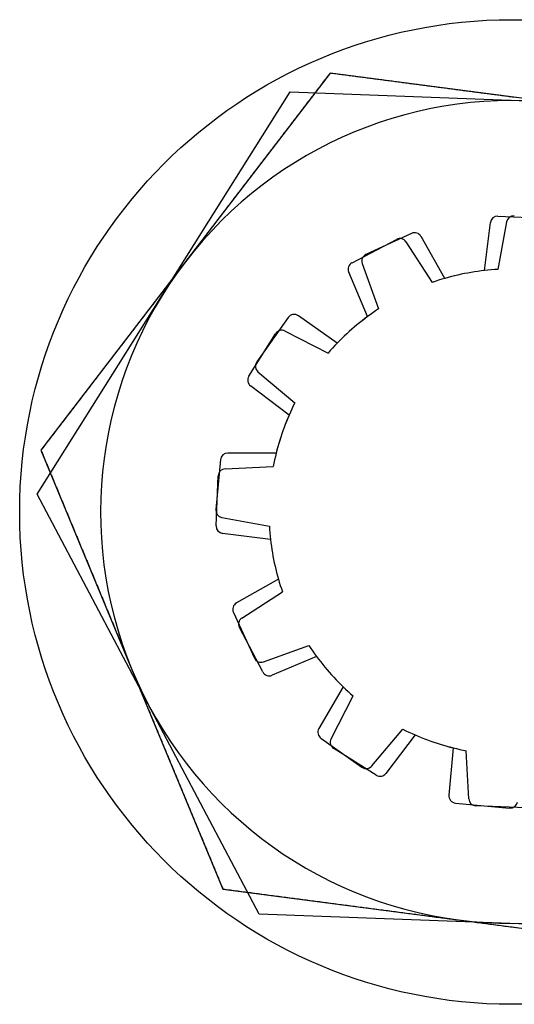
# Model space of a CAD drawing. Extents: x 6 to 82, y 2 to 132.
# Drawn here: x 7 to 7, y 4 to 5 of the extents above; entities that cross this region are included whole.
import ezdxf

# ---------------------------------------------------------------- set-up
doc = ezdxf.new("R2010")
doc.units = 0
doc.layers.add('TRIMETRIC', color=7, linetype='CONTINUOUS')

msp = doc.modelspace()

# ---------------------------------------------------------------- linework, layer by layer
at = {"layer": 'TRIMETRIC', "color": 7, "linetype": 'CONTINUOUS'}
for p, q in [((7.01021, 4.75672), (6.81279, 4.49922)), ((7.33192, 4.7145), (7.01021, 4.75672)), ((6.81026, 4.46923), (6.98297, 4.74392)), ((6.98297, 4.74392), (7.30721, 4.73169)), ((7.1157, 4.62193), (7.11981, 4.65463)), ((7.13072, 4.65514), (7.12482, 4.62272)), ((7.12496, 4.659), (7.15923, 4.65771)), ((7.06594, 4.64725), (7.03478, 4.63293)), ((7.02524, 4.62717), (7.05556, 4.64319)), ((7.0621, 4.64148), (7.07997, 4.61379)), ((7.08869, 4.61655), (7.07237, 4.64518)), ((7.03575, 4.59044), (7.02296, 4.62081)), ((7.03216, 4.6267), (7.04326, 4.59567)), ((6.98165, 4.58981), (6.96017, 4.5595)), ((7.01505, 4.57227), (6.98862, 4.591)), ((6.97956, 4.58056), (7.00888, 4.56552)), ((6.95479, 4.54974), (6.97304, 4.57877)), ((6.96102, 4.55279), (6.98614, 4.53147)), ((6.98227, 4.52319), (6.956, 4.54309)), ((6.81279, 4.49922), (6.93708, 4.1995)), ((6.93546, 4.49275), (6.93228, 4.4586)), ((6.97342, 4.4971), (6.94046, 4.49728)), ((6.93854, 4.48653), (6.97145, 4.48817)), ((6.9325, 4.44746), (6.93379, 4.48173)), ((6.96179, 4.18231), (6.81026, 4.46923)), ((6.93636, 4.45322), (6.96878, 4.44732)), ((6.96957, 4.4382), (6.93687, 4.44231)), ((6.97495, 4.41119), (6.94632, 4.39487)), ((6.95003, 4.3846), (6.97771, 4.40247)), ((6.94425, 4.38844), (6.95857, 4.35728)), ((6.96433, 4.34774), (6.94832, 4.37806)), ((6.9648, 4.35466), (6.99583, 4.36576)), ((7.00106, 4.35825), (6.97069, 4.34546)), ((7.01923, 4.33755), (7.00259, 4.3091)), ((7.01094, 4.30206), (7.02598, 4.33138)), ((7.03871, 4.28352), (7.06003, 4.30864)), ((7.06831, 4.30477), (7.04841, 4.2785)), ((7.00402, 4.3025), (7.032, 4.28267)), ((7.04176, 4.27729), (7.01273, 4.29554)), ((7.0944, 4.29592), (7.0914, 4.26366)), ((7.10497, 4.26104), (7.10333, 4.29395)), ((7.09591, 4.25822), (7.1329, 4.25478)), ((7.14404, 4.255), (7.10977, 4.25629)), ((6.93708, 4.1995), (7.25879, 4.15728)), ((7.28603, 4.17009), (6.96179, 4.18231))]:
    msp.add_line(p, q, dxfattribs=at)
at = {"layer": 'TRIMETRIC', "color": 7}
for points in [[(7.01021, 4.75672, 0), (7.00959, 4.75591, 0), (7.00897, 4.7551, 0), (7.00835, 4.75429, 0), (7.00773, 4.75348, 0), (7.00711, 4.75267, 0), (7.00649, 4.75186, 0), (7.00587, 4.75105, 0), (7.00525, 4.75024, 0), (7.00462, 4.74944, 0), (7.004, 4.74863, 0), (7.00338, 4.74782, 0), (7.00276, 4.74701, 0), (7.00214, 4.7462, 0), (7.00152, 4.74539, 0), (7.0009, 4.74458, 0), (7.00028, 4.74377, 0), (6.99966, 4.74296, 0), (6.99904, 4.74215, 0), (6.99842, 4.74134, 0), (6.9978, 4.74053, 0), (6.99717, 4.73972, 0), (6.99655, 4.73891, 0), (6.99593, 4.7381, 0), (6.99531, 4.73729, 0), (6.99469, 4.73648, 0), (6.99407, 4.73567, 0), (6.99345, 4.73486, 0), (6.99283, 4.73405, 0), (6.99221, 4.73324, 0), (6.99159, 4.73243, 0), (6.99097, 4.73162, 0), (6.99035, 4.73081, 0), (6.98972, 4.73, 0), (6.9891, 4.72919, 0), (6.98848, 4.72838, 0), (6.98786, 4.72757, 0), (6.98724, 4.72676, 0), (6.98662, 4.72595, 0), (6.986, 4.72514, 0), (6.98538, 4.72433, 0), (6.98476, 4.72352, 0), (6.98414, 4.72271, 0), (6.98352, 4.7219, 0), (6.9829, 4.72109, 0), (6.98227, 4.72028, 0), (6.98165, 4.71947, 0), (6.98103, 4.71866, 0), (6.98041, 4.71786, 0), (6.97979, 4.71705, 0), (6.97917, 4.71624, 0), (6.97855, 4.71543, 0), (6.97793, 4.71462, 0), (6.97731, 4.71381, 0), (6.97669, 4.713, 0), (6.97607, 4.71219, 0), (6.97545, 4.71138, 0), (6.97482, 4.71057, 0), (6.9742, 4.70976, 0), (6.97358, 4.70895, 0), (6.97296, 4.70814, 0), (6.97234, 4.70733, 0), (6.97172, 4.70652, 0), (6.9711, 4.70571, 0), (6.97048, 4.7049, 0), (6.96986, 4.70409, 0), (6.96924, 4.70328, 0), (6.96862, 4.70247, 0), (6.968, 4.70166, 0), (6.96737, 4.70085, 0), (6.96675, 4.70004, 0), (6.96613, 4.69923, 0), (6.96551, 4.69842, 0), (6.96489, 4.69761, 0), (6.96427, 4.6968, 0), (6.96365, 4.69599, 0), (6.96303, 4.69518, 0), (6.96241, 4.69437, 0), (6.96179, 4.69356, 0), (6.96117, 4.69275, 0), (6.96055, 4.69194, 0), (6.95992, 4.69113, 0), (6.9593, 4.69032, 0), (6.95868, 4.68951, 0), (6.95806, 4.6887, 0), (6.95744, 4.68789, 0), (6.95682, 4.68708, 0), (6.9562, 4.68628, 0), (6.95558, 4.68547, 0), (6.95496, 4.68466, 0), (6.95434, 4.68385, 0), (6.95372, 4.68304, 0), (6.9531, 4.68223, 0), (6.95248, 4.68142, 0), (6.95185, 4.68061, 0), (6.95123, 4.6798, 0), (6.95061, 4.67899, 0), (6.94999, 4.67818, 0), (6.94937, 4.67737, 0), (6.94875, 4.67656, 0), (6.94813, 4.67575, 0), (6.94751, 4.67494, 0), (6.94689, 4.67413, 0), (6.94627, 4.67332, 0), (6.94565, 4.67251, 0), (6.94502, 4.6717, 0), (6.9444, 4.67089, 0), (6.94378, 4.67008, 0), (6.94316, 4.66927, 0), (6.94254, 4.66846, 0), (6.94192, 4.66765, 0), (6.9413, 4.66684, 0), (6.94068, 4.66603, 0), (6.94006, 4.66522, 0), (6.93944, 4.66441, 0), (6.93882, 4.6636, 0), (6.9382, 4.66279, 0), (6.93757, 4.66198, 0), (6.93695, 4.66117, 0), (6.93633, 4.66036, 0), (6.93571, 4.65955, 0), (6.93509, 4.65874, 0), (6.93447, 4.65793, 0), (6.93385, 4.65712, 0), (6.93323, 4.65631, 0), (6.93261, 4.65551, 0), (6.93199, 4.6547, 0), (6.93137, 4.65389, 0), (6.93075, 4.65308, 0), (6.93012, 4.65227, 0), (6.9295, 4.65146, 0), (6.92888, 4.65065, 0), (6.92826, 4.64984, 0), (6.92764, 4.64903, 0), (6.92702, 4.64822, 0), (6.9264, 4.64741, 0), (6.92578, 4.6466, 0), (6.92516, 4.64579, 0), (6.92454, 4.64498, 0), (6.92392, 4.64417, 0), (6.9233, 4.64336, 0), (6.92267, 4.64255, 0), (6.92205, 4.64174, 0), (6.92143, 4.64093, 0), (6.92081, 4.64012, 0), (6.92019, 4.63931, 0), (6.91957, 4.6385, 0), (6.91895, 4.63769, 0), (6.91833, 4.63688, 0), (6.91771, 4.63607, 0), (6.91709, 4.63526, 0), (6.91647, 4.63445, 0), (6.91585, 4.63364, 0), (6.91522, 4.63283, 0), (6.9146, 4.63202, 0), (6.91398, 4.63121, 0), (6.91336, 4.6304, 0), (6.91274, 4.62959, 0), (6.91212, 4.62878, 0), (6.9115, 4.62797, 0)], [(7.13667, 4.74013, 0), (7.13566, 4.74026, 0), (7.13465, 4.74039, 0), (7.13364, 4.74052, 0), (7.13262, 4.74066, 0), (7.13161, 4.74079, 0), (7.1306, 4.74092, 0), (7.12959, 4.74105, 0), (7.12858, 4.74119, 0), (7.12757, 4.74132, 0), (7.12655, 4.74145, 0), (7.12554, 4.74159, 0), (7.12453, 4.74172, 0), (7.12352, 4.74185, 0), (7.12251, 4.74198, 0), (7.1215, 4.74212, 0), (7.12048, 4.74225, 0), (7.11947, 4.74238, 0), (7.11846, 4.74252, 0), (7.11745, 4.74265, 0), (7.11644, 4.74278, 0), (7.11543, 4.74291, 0), (7.11441, 4.74305, 0), (7.1134, 4.74318, 0), (7.11239, 4.74331, 0), (7.11138, 4.74344, 0), (7.11037, 4.74358, 0), (7.10936, 4.74371, 0), (7.10834, 4.74384, 0), (7.10733, 4.74398, 0), (7.10632, 4.74411, 0), (7.10531, 4.74424, 0), (7.1043, 4.74437, 0), (7.10329, 4.74451, 0), (7.10227, 4.74464, 0), (7.10126, 4.74477, 0), (7.10025, 4.74491, 0), (7.09924, 4.74504, 0), (7.09823, 4.74517, 0), (7.09722, 4.7453, 0), (7.0962, 4.74544, 0), (7.09519, 4.74557, 0), (7.09418, 4.7457, 0), (7.09317, 4.74583, 0), (7.09216, 4.74597, 0), (7.09115, 4.7461, 0), (7.09013, 4.74623, 0), (7.08912, 4.74637, 0), (7.08811, 4.7465, 0), (7.0871, 4.74663, 0), (7.08609, 4.74676, 0), (7.08508, 4.7469, 0), (7.08406, 4.74703, 0), (7.08305, 4.74716, 0), (7.08204, 4.7473, 0), (7.08103, 4.74743, 0), (7.08002, 4.74756, 0), (7.07901, 4.74769, 0), (7.07799, 4.74783, 0), (7.07698, 4.74796, 0), (7.07597, 4.74809, 0), (7.07496, 4.74822, 0), (7.07395, 4.74836, 0), (7.07294, 4.74849, 0), (7.07192, 4.74862, 0), (7.07091, 4.74876, 0), (7.0699, 4.74889, 0), (7.06889, 4.74902, 0), (7.06788, 4.74915, 0), (7.06687, 4.74929, 0), (7.06585, 4.74942, 0), (7.06484, 4.74955, 0), (7.06383, 4.74969, 0), (7.06282, 4.74982, 0), (7.06181, 4.74995, 0), (7.0608, 4.75008, 0), (7.05978, 4.75022, 0), (7.05877, 4.75035, 0), (7.05776, 4.75048, 0), (7.05675, 4.75062, 0), (7.05574, 4.75075, 0), (7.05473, 4.75088, 0), (7.05371, 4.75101, 0), (7.0527, 4.75115, 0), (7.05169, 4.75128, 0), (7.05068, 4.75141, 0), (7.04967, 4.75154, 0), (7.04866, 4.75168, 0), (7.04764, 4.75181, 0), (7.04663, 4.75194, 0), (7.04562, 4.75208, 0), (7.04461, 4.75221, 0), (7.0436, 4.75234, 0), (7.04259, 4.75247, 0), (7.04157, 4.75261, 0), (7.04056, 4.75274, 0), (7.03955, 4.75287, 0), (7.03854, 4.75301, 0), (7.03753, 4.75314, 0), (7.03652, 4.75327, 0), (7.0355, 4.7534, 0), (7.03449, 4.75354, 0), (7.03348, 4.75367, 0), (7.03247, 4.7538, 0), (7.03146, 4.75393, 0), (7.03045, 4.75407, 0), (7.02943, 4.7542, 0), (7.02842, 4.75433, 0), (7.02741, 4.75447, 0), (7.0264, 4.7546, 0), (7.02539, 4.75473, 0), (7.02438, 4.75486, 0), (7.02336, 4.755, 0), (7.02235, 4.75513, 0), (7.02134, 4.75526, 0), (7.02033, 4.7554, 0), (7.01932, 4.75553, 0), (7.01831, 4.75566, 0), (7.01729, 4.75579, 0), (7.01628, 4.75593, 0), (7.01527, 4.75606, 0), (7.01426, 4.75619, 0), (7.01325, 4.75632, 0), (7.01224, 4.75646, 0), (7.01122, 4.75659, 0), (7.01021, 4.75672, 0)], [(6.9115, 4.62797, 0), (6.91088, 4.62716, 0), (6.91026, 4.62635, 0), (6.90964, 4.62554, 0), (6.90902, 4.62473, 0), (6.9084, 4.62393, 0), (6.90778, 4.62312, 0), (6.90715, 4.62231, 0), (6.90653, 4.6215, 0), (6.90591, 4.62069, 0), (6.90529, 4.61988, 0), (6.90467, 4.61907, 0), (6.90405, 4.61826, 0), (6.90343, 4.61745, 0), (6.90281, 4.61664, 0), (6.90219, 4.61583, 0), (6.90157, 4.61502, 0), (6.90095, 4.61421, 0), (6.90033, 4.6134, 0), (6.8997, 4.61259, 0), (6.89908, 4.61178, 0), (6.89846, 4.61097, 0), (6.89784, 4.61016, 0), (6.89722, 4.60935, 0), (6.8966, 4.60854, 0), (6.89598, 4.60773, 0), (6.89536, 4.60692, 0), (6.89474, 4.60611, 0), (6.89412, 4.6053, 0), (6.8935, 4.60449, 0), (6.89288, 4.60368, 0), (6.89225, 4.60287, 0), (6.89163, 4.60206, 0), (6.89101, 4.60125, 0), (6.89039, 4.60044, 0), (6.88977, 4.59963, 0), (6.88915, 4.59882, 0), (6.88853, 4.59801, 0), (6.88791, 4.5972, 0), (6.88729, 4.59639, 0), (6.88667, 4.59558, 0), (6.88605, 4.59477, 0), (6.88543, 4.59396, 0), (6.8848, 4.59315, 0), (6.88418, 4.59235, 0), (6.88356, 4.59154, 0), (6.88294, 4.59073, 0), (6.88232, 4.58992, 0), (6.8817, 4.58911, 0), (6.88108, 4.5883, 0), (6.88046, 4.58749, 0), (6.87984, 4.58668, 0), (6.87922, 4.58587, 0), (6.8786, 4.58506, 0), (6.87798, 4.58425, 0), (6.87735, 4.58344, 0), (6.87673, 4.58263, 0), (6.87611, 4.58182, 0), (6.87549, 4.58101, 0), (6.87487, 4.5802, 0), (6.87425, 4.57939, 0), (6.87363, 4.57858, 0), (6.87301, 4.57777, 0), (6.87239, 4.57696, 0), (6.87177, 4.57615, 0), (6.87115, 4.57534, 0), (6.87053, 4.57453, 0), (6.8699, 4.57372, 0), (6.86928, 4.57291, 0), (6.86866, 4.5721, 0), (6.86804, 4.57129, 0), (6.86742, 4.57048, 0), (6.8668, 4.56967, 0), (6.86618, 4.56886, 0), (6.86556, 4.56805, 0), (6.86494, 4.56724, 0), (6.86432, 4.56643, 0), (6.8637, 4.56562, 0), (6.86308, 4.56481, 0), (6.86245, 4.564, 0), (6.86183, 4.56319, 0), (6.86121, 4.56238, 0), (6.86059, 4.56157, 0), (6.85997, 4.56076, 0), (6.85935, 4.55996, 0), (6.85873, 4.55915, 0), (6.85811, 4.55834, 0), (6.85749, 4.55753, 0), (6.85687, 4.55672, 0), (6.85625, 4.55591, 0), (6.85563, 4.5551, 0), (6.855, 4.55429, 0), (6.85438, 4.55348, 0), (6.85376, 4.55267, 0), (6.85314, 4.55186, 0), (6.85252, 4.55105, 0), (6.8519, 4.55024, 0), (6.85128, 4.54943, 0), (6.85066, 4.54862, 0), (6.85004, 4.54781, 0), (6.84942, 4.547, 0), (6.8488, 4.54619, 0), (6.84818, 4.54538, 0), (6.84756, 4.54457, 0), (6.84693, 4.54376, 0), (6.84631, 4.54295, 0), (6.84569, 4.54214, 0), (6.84507, 4.54133, 0), (6.84445, 4.54052, 0), (6.84383, 4.53971, 0), (6.84321, 4.5389, 0), (6.84259, 4.53809, 0), (6.84197, 4.53728, 0), (6.84135, 4.53647, 0), (6.84073, 4.53566, 0), (6.84011, 4.53485, 0), (6.83948, 4.53404, 0), (6.83886, 4.53323, 0), (6.83824, 4.53242, 0), (6.83762, 4.53161, 0), (6.837, 4.5308, 0), (6.83638, 4.52999, 0), (6.83576, 4.52919, 0), (6.83514, 4.52838, 0), (6.83452, 4.52757, 0), (6.8339, 4.52676, 0), (6.83328, 4.52595, 0), (6.83266, 4.52514, 0), (6.83203, 4.52433, 0), (6.83141, 4.52352, 0), (6.83079, 4.52271, 0), (6.83017, 4.5219, 0), (6.82955, 4.52109, 0), (6.82893, 4.52028, 0), (6.82831, 4.51947, 0), (6.82769, 4.51866, 0), (6.82707, 4.51785, 0), (6.82645, 4.51704, 0), (6.82583, 4.51623, 0), (6.82521, 4.51542, 0), (6.82458, 4.51461, 0), (6.82396, 4.5138, 0), (6.82334, 4.51299, 0), (6.82272, 4.51218, 0), (6.8221, 4.51137, 0), (6.82148, 4.51056, 0), (6.82086, 4.50975, 0), (6.82024, 4.50894, 0), (6.81962, 4.50813, 0), (6.819, 4.50732, 0), (6.81838, 4.50651, 0), (6.81776, 4.5057, 0), (6.81713, 4.50489, 0), (6.81651, 4.50408, 0), (6.81589, 4.50327, 0), (6.81527, 4.50246, 0), (6.81465, 4.50165, 0), (6.81403, 4.50084, 0), (6.81341, 4.50003, 0), (6.81279, 4.49922, 0)], [(6.81279, 4.49922, 0), (6.81303, 4.49864, 0), (6.81328, 4.49805, 0), (6.81352, 4.49746, 0), (6.81376, 4.49687, 0), (6.81401, 4.49629, 0), (6.81425, 4.4957, 0), (6.81449, 4.49511, 0), (6.81474, 4.49452, 0), (6.81498, 4.49394, 0), (6.81523, 4.49335, 0), (6.81547, 4.49276, 0), (6.81571, 4.49217, 0), (6.81596, 4.49158, 0), (6.8162, 4.491, 0), (6.81644, 4.49041, 0), (6.81669, 4.48982, 0), (6.81693, 4.48923, 0), (6.81718, 4.48865, 0), (6.81742, 4.48806, 0), (6.81766, 4.48747, 0), (6.81791, 4.48688, 0), (6.81815, 4.4863, 0), (6.81839, 4.48571, 0), (6.81864, 4.48512, 0), (6.81888, 4.48453, 0), (6.81912, 4.48394, 0), (6.81937, 4.48336, 0), (6.81961, 4.48277, 0), (6.81986, 4.48218, 0), (6.8201, 4.48159, 0), (6.82034, 4.48101, 0), (6.82059, 4.48042, 0), (6.82083, 4.47983, 0), (6.82107, 4.47924, 0), (6.82132, 4.47866, 0), (6.82156, 4.47807, 0), (6.82181, 4.47748, 0), (6.82205, 4.47689, 0), (6.82229, 4.4763, 0), (6.82254, 4.47572, 0), (6.82278, 4.47513, 0), (6.82302, 4.47454, 0), (6.82327, 4.47395, 0), (6.82351, 4.47337, 0), (6.82376, 4.47278, 0), (6.824, 4.47219, 0), (6.82424, 4.4716, 0), (6.82449, 4.47102, 0), (6.82473, 4.47043, 0), (6.82497, 4.46984, 0), (6.82522, 4.46925, 0), (6.82546, 4.46866, 0), (6.8257, 4.46808, 0), (6.82595, 4.46749, 0), (6.82619, 4.4669, 0), (6.82644, 4.46631, 0), (6.82668, 4.46573, 0), (6.82692, 4.46514, 0), (6.82717, 4.46455, 0), (6.82741, 4.46396, 0), (6.82765, 4.46338, 0), (6.8279, 4.46279, 0), (6.82814, 4.4622, 0), (6.82839, 4.46161, 0), (6.82863, 4.46102, 0), (6.82887, 4.46044, 0), (6.82912, 4.45985, 0), (6.82936, 4.45926, 0), (6.8296, 4.45867, 0), (6.82985, 4.45809, 0), (6.83009, 4.4575, 0), (6.83033, 4.45691, 0), (6.83058, 4.45632, 0), (6.83082, 4.45574, 0), (6.83107, 4.45515, 0), (6.83131, 4.45456, 0), (6.83155, 4.45397, 0), (6.8318, 4.45338, 0), (6.83204, 4.4528, 0), (6.83228, 4.45221, 0), (6.83253, 4.45162, 0), (6.83277, 4.45103, 0), (6.83302, 4.45045, 0), (6.83326, 4.44986, 0), (6.8335, 4.44927, 0), (6.83375, 4.44868, 0), (6.83399, 4.4481, 0), (6.83423, 4.44751, 0), (6.83448, 4.44692, 0), (6.83472, 4.44633, 0), (6.83497, 4.44574, 0), (6.83521, 4.44516, 0), (6.83545, 4.44457, 0), (6.8357, 4.44398, 0), (6.83594, 4.44339, 0), (6.83618, 4.44281, 0), (6.83643, 4.44222, 0), (6.83667, 4.44163, 0), (6.83692, 4.44104, 0), (6.83716, 4.44046, 0), (6.8374, 4.43987, 0), (6.83765, 4.43928, 0), (6.83789, 4.43869, 0), (6.83813, 4.4381, 0), (6.83838, 4.43752, 0), (6.83862, 4.43693, 0), (6.83886, 4.43634, 0), (6.83911, 4.43575, 0), (6.83935, 4.43517, 0), (6.8396, 4.43458, 0), (6.83984, 4.43399, 0), (6.84008, 4.4334, 0), (6.84033, 4.43282, 0), (6.84057, 4.43223, 0), (6.84081, 4.43164, 0), (6.84106, 4.43105, 0), (6.8413, 4.43046, 0), (6.84155, 4.42988, 0), (6.84179, 4.42929, 0), (6.84203, 4.4287, 0), (6.84228, 4.42811, 0), (6.84252, 4.42753, 0), (6.84276, 4.42694, 0), (6.84301, 4.42635, 0), (6.84325, 4.42576, 0), (6.8435, 4.42518, 0), (6.84374, 4.42459, 0), (6.84398, 4.424, 0), (6.84423, 4.42341, 0), (6.84447, 4.42282, 0), (6.84471, 4.42224, 0), (6.84496, 4.42165, 0), (6.8452, 4.42106, 0), (6.84544, 4.42047, 0), (6.84569, 4.41989, 0), (6.84593, 4.4193, 0), (6.84618, 4.41871, 0), (6.84642, 4.41812, 0), (6.84666, 4.41754, 0), (6.84691, 4.41695, 0), (6.84715, 4.41636, 0), (6.84739, 4.41577, 0), (6.84764, 4.41518, 0), (6.84788, 4.4146, 0), (6.84813, 4.41401, 0), (6.84837, 4.41342, 0), (6.84861, 4.41283, 0), (6.84886, 4.41225, 0), (6.8491, 4.41166, 0), (6.84934, 4.41107, 0), (6.84959, 4.41048, 0), (6.84983, 4.4099, 0), (6.85007, 4.40931, 0), (6.85032, 4.40872, 0), (6.85056, 4.40813, 0), (6.85081, 4.40754, 0), (6.85105, 4.40696, 0), (6.85129, 4.40637, 0), (6.85154, 4.40578, 0), (6.85178, 4.40519, 0), (6.85202, 4.40461, 0), (6.85227, 4.40402, 0), (6.85251, 4.40343, 0), (6.85276, 4.40284, 0), (6.853, 4.40226, 0), (6.85324, 4.40167, 0), (6.85349, 4.40108, 0), (6.85373, 4.40049, 0), (6.85397, 4.3999, 0), (6.85422, 4.39932, 0), (6.85446, 4.39873, 0), (6.85471, 4.39814, 0), (6.85495, 4.39755, 0), (6.85519, 4.39697, 0), (6.85544, 4.39638, 0), (6.85568, 4.39579, 0), (6.85592, 4.3952, 0), (6.85617, 4.39462, 0), (6.85641, 4.39403, 0), (6.85665, 4.39344, 0), (6.8569, 4.39285, 0), (6.85714, 4.39226, 0), (6.85739, 4.39168, 0), (6.85763, 4.39109, 0), (6.85787, 4.3905, 0), (6.85812, 4.38991, 0), (6.85836, 4.38933, 0), (6.8586, 4.38874, 0), (6.85885, 4.38815, 0), (6.85909, 4.38756, 0), (6.85934, 4.38698, 0), (6.85958, 4.38639, 0), (6.85982, 4.3858, 0), (6.86007, 4.38521, 0), (6.86031, 4.38462, 0), (6.86055, 4.38404, 0), (6.8608, 4.38345, 0), (6.86104, 4.38286, 0), (6.86129, 4.38227, 0), (6.86153, 4.38169, 0), (6.86177, 4.3811, 0), (6.86202, 4.38051, 0), (6.86226, 4.37992, 0), (6.8625, 4.37934, 0), (6.86275, 4.37875, 0), (6.86299, 4.37816, 0), (6.86323, 4.37757, 0), (6.86348, 4.37698, 0), (6.86372, 4.3764, 0), (6.86397, 4.37581, 0), (6.86421, 4.37522, 0), (6.86445, 4.37463, 0), (6.8647, 4.37405, 0), (6.86494, 4.37346, 0), (6.86518, 4.37287, 0), (6.86543, 4.37228, 0), (6.86567, 4.3717, 0), (6.86592, 4.37111, 0), (6.86616, 4.37052, 0), (6.8664, 4.36993, 0), (6.86665, 4.36934, 0), (6.86689, 4.36876, 0), (6.86713, 4.36817, 0), (6.86738, 4.36758, 0), (6.86762, 4.36699, 0), (6.86787, 4.36641, 0), (6.86811, 4.36582, 0), (6.86835, 4.36523, 0), (6.8686, 4.36464, 0), (6.86884, 4.36406, 0), (6.86908, 4.36347, 0), (6.86933, 4.36288, 0), (6.86957, 4.36229, 0), (6.86981, 4.3617, 0), (6.87006, 4.36112, 0), (6.8703, 4.36053, 0), (6.87055, 4.35994, 0), (6.87079, 4.35935, 0), (6.87103, 4.35877, 0), (6.87128, 4.35818, 0), (6.87152, 4.35759, 0), (6.87176, 4.357, 0), (6.87201, 4.35642, 0), (6.87225, 4.35583, 0), (6.8725, 4.35524, 0), (6.87274, 4.35465, 0), (6.87298, 4.35406, 0), (6.87323, 4.35348, 0), (6.87347, 4.35289, 0), (6.87371, 4.3523, 0), (6.87396, 4.35171, 0), (6.8742, 4.35113, 0), (6.87445, 4.35054, 0), (6.87469, 4.34995, 0), (6.87493, 4.34936, 0)], [(6.87493, 4.34936, 0), (6.87532, 4.34842, 0), (6.87571, 4.34748, 0), (6.87611, 4.34654, 0), (6.8765, 4.34559, 0), (6.87689, 4.34465, 0), (6.87728, 4.34371, 0), (6.87767, 4.34277, 0), (6.87806, 4.34182, 0), (6.87845, 4.34088, 0), (6.87884, 4.33994, 0), (6.87923, 4.339, 0), (6.87962, 4.33805, 0), (6.88001, 4.33711, 0), (6.8804, 4.33617, 0), (6.8808, 4.33523, 0), (6.88119, 4.33428, 0), (6.88158, 4.33334, 0), (6.88197, 4.3324, 0), (6.88236, 4.33146, 0), (6.88275, 4.33051, 0), (6.88314, 4.32957, 0), (6.88353, 4.32863, 0), (6.88392, 4.32769, 0), (6.88431, 4.32674, 0), (6.8847, 4.3258, 0), (6.88509, 4.32486, 0), (6.88549, 4.32392, 0), (6.88588, 4.32297, 0), (6.88627, 4.32203, 0), (6.88666, 4.32109, 0), (6.88705, 4.32015, 0), (6.88744, 4.3192, 0), (6.88783, 4.31826, 0), (6.88822, 4.31732, 0), (6.88861, 4.31637, 0), (6.889, 4.31543, 0), (6.88939, 4.31449, 0), (6.88978, 4.31355, 0), (6.89018, 4.3126, 0), (6.89057, 4.31166, 0), (6.89096, 4.31072, 0), (6.89135, 4.30978, 0), (6.89174, 4.30883, 0), (6.89213, 4.30789, 0), (6.89252, 4.30695, 0), (6.89291, 4.30601, 0), (6.8933, 4.30506, 0), (6.89369, 4.30412, 0), (6.89408, 4.30318, 0), (6.89447, 4.30224, 0), (6.89487, 4.30129, 0), (6.89526, 4.30035, 0), (6.89565, 4.29941, 0), (6.89604, 4.29847, 0), (6.89643, 4.29752, 0), (6.89682, 4.29658, 0), (6.89721, 4.29564, 0), (6.8976, 4.2947, 0), (6.89799, 4.29375, 0), (6.89838, 4.29281, 0), (6.89877, 4.29187, 0), (6.89917, 4.29093, 0), (6.89956, 4.28998, 0), (6.89995, 4.28904, 0), (6.90034, 4.2881, 0), (6.90073, 4.28716, 0), (6.90112, 4.28621, 0), (6.90151, 4.28527, 0), (6.9019, 4.28433, 0), (6.90229, 4.28339, 0), (6.90268, 4.28244, 0), (6.90307, 4.2815, 0), (6.90346, 4.28056, 0), (6.90386, 4.27962, 0), (6.90425, 4.27867, 0), (6.90464, 4.27773, 0), (6.90503, 4.27679, 0), (6.90542, 4.27585, 0), (6.90581, 4.2749, 0), (6.9062, 4.27396, 0), (6.90659, 4.27302, 0), (6.90698, 4.27208, 0), (6.90737, 4.27113, 0), (6.90776, 4.27019, 0), (6.90815, 4.26925, 0), (6.90855, 4.26831, 0), (6.90894, 4.26736, 0), (6.90933, 4.26642, 0), (6.90972, 4.26548, 0), (6.91011, 4.26454, 0), (6.9105, 4.26359, 0), (6.91089, 4.26265, 0), (6.91128, 4.26171, 0), (6.91167, 4.26077, 0), (6.91206, 4.25982, 0), (6.91245, 4.25888, 0), (6.91284, 4.25794, 0), (6.91324, 4.257, 0), (6.91363, 4.25605, 0), (6.91402, 4.25511, 0), (6.91441, 4.25417, 0), (6.9148, 4.25323, 0), (6.91519, 4.25228, 0), (6.91558, 4.25134, 0), (6.91597, 4.2504, 0), (6.91636, 4.24946, 0), (6.91675, 4.24851, 0), (6.91714, 4.24757, 0), (6.91753, 4.24663, 0), (6.91793, 4.24569, 0), (6.91832, 4.24474, 0), (6.91871, 4.2438, 0), (6.9191, 4.24286, 0), (6.91949, 4.24192, 0), (6.91988, 4.24097, 0), (6.92027, 4.24003, 0), (6.92066, 4.23909, 0), (6.92105, 4.23815, 0), (6.92144, 4.2372, 0), (6.92183, 4.23626, 0), (6.92222, 4.23532, 0), (6.92262, 4.23438, 0), (6.92301, 4.23343, 0), (6.9234, 4.23249, 0), (6.92379, 4.23155, 0), (6.92418, 4.23061, 0), (6.92457, 4.22966, 0), (6.92496, 4.22872, 0), (6.92535, 4.22778, 0), (6.92574, 4.22684, 0), (6.92613, 4.22589, 0), (6.92652, 4.22495, 0), (6.92691, 4.22401, 0), (6.92731, 4.22307, 0), (6.9277, 4.22212, 0), (6.92809, 4.22118, 0), (6.92848, 4.22024, 0), (6.92887, 4.21929, 0), (6.92926, 4.21835, 0), (6.92965, 4.21741, 0), (6.93004, 4.21647, 0), (6.93043, 4.21552, 0), (6.93082, 4.21458, 0), (6.93121, 4.21364, 0), (6.9316, 4.2127, 0), (6.932, 4.21175, 0), (6.93239, 4.21081, 0), (6.93278, 4.20987, 0), (6.93317, 4.20893, 0), (6.93356, 4.20798, 0), (6.93395, 4.20704, 0), (6.93434, 4.2061, 0), (6.93473, 4.20516, 0), (6.93512, 4.20421, 0), (6.93551, 4.20327, 0), (6.9359, 4.20233, 0), (6.9363, 4.20139, 0), (6.93669, 4.20044, 0), (6.93708, 4.1995, 0)], [(6.93708, 4.1995, 0), (6.93834, 4.19934, 0), (6.93961, 4.19917, 0), (6.94088, 4.199, 0), (6.94214, 4.19884, 0), (6.94341, 4.19867, 0), (6.94468, 4.1985, 0), (6.94594, 4.19834, 0), (6.94721, 4.19817, 0), (6.94848, 4.19801, 0), (6.94974, 4.19784, 0), (6.95101, 4.19767, 0), (6.95228, 4.19751, 0), (6.95354, 4.19734, 0), (6.95481, 4.19717, 0), (6.95608, 4.19701, 0), (6.95734, 4.19684, 0), (6.95861, 4.19668, 0), (6.95988, 4.19651, 0), (6.96114, 4.19634, 0), (6.96241, 4.19618, 0), (6.96368, 4.19601, 0), (6.96494, 4.19584, 0), (6.96621, 4.19568, 0), (6.96747, 4.19551, 0), (6.96874, 4.19535, 0), (6.97001, 4.19518, 0), (6.97127, 4.19501, 0), (6.97254, 4.19485, 0), (6.97381, 4.19468, 0), (6.97507, 4.19451, 0), (6.97634, 4.19435, 0), (6.97761, 4.19418, 0), (6.97887, 4.19402, 0), (6.98014, 4.19385, 0), (6.98141, 4.19368, 0), (6.98267, 4.19352, 0), (6.98394, 4.19335, 0), (6.98521, 4.19318, 0), (6.98647, 4.19302, 0), (6.98774, 4.19285, 0), (6.98901, 4.19269, 0), (6.99027, 4.19252, 0), (6.99154, 4.19235, 0), (6.99281, 4.19219, 0), (6.99407, 4.19202, 0), (6.99534, 4.19185, 0), (6.99661, 4.19169, 0), (6.99787, 4.19152, 0), (6.99914, 4.19136, 0), (7.00041, 4.19119, 0), (7.00167, 4.19102, 0), (7.00294, 4.19086, 0), (7.00421, 4.19069, 0), (7.00547, 4.19053, 0), (7.00674, 4.19036, 0), (7.00801, 4.19019, 0), (7.00927, 4.19003, 0), (7.01054, 4.18986, 0), (7.01181, 4.18969, 0), (7.01307, 4.18953, 0), (7.01434, 4.18936, 0), (7.0156, 4.1892, 0), (7.01687, 4.18903, 0), (7.01814, 4.18886, 0), (7.0194, 4.1887, 0), (7.02067, 4.18853, 0), (7.02194, 4.18836, 0), (7.0232, 4.1882, 0), (7.02447, 4.18803, 0), (7.02574, 4.18787, 0), (7.027, 4.1877, 0), (7.02827, 4.18753, 0), (7.02954, 4.18737, 0), (7.0308, 4.1872, 0), (7.03207, 4.18703, 0), (7.03334, 4.18687, 0), (7.0346, 4.1867, 0), (7.03587, 4.18654, 0), (7.03714, 4.18637, 0), (7.0384, 4.1862, 0), (7.03967, 4.18604, 0), (7.04094, 4.18587, 0), (7.0422, 4.1857, 0), (7.04347, 4.18554, 0), (7.04474, 4.18537, 0), (7.046, 4.18521, 0), (7.04727, 4.18504, 0), (7.04854, 4.18487, 0), (7.0498, 4.18471, 0), (7.05107, 4.18454, 0), (7.05234, 4.18437, 0), (7.0536, 4.18421, 0), (7.05487, 4.18404, 0), (7.05614, 4.18388, 0), (7.0574, 4.18371, 0), (7.05867, 4.18354, 0), (7.05993, 4.18338, 0), (7.0612, 4.18321, 0), (7.06247, 4.18304, 0), (7.06373, 4.18288, 0), (7.065, 4.18271, 0), (7.06627, 4.18255, 0), (7.06753, 4.18238, 0), (7.0688, 4.18221, 0), (7.07007, 4.18205, 0), (7.07133, 4.18188, 0), (7.0726, 4.18171, 0), (7.07387, 4.18155, 0), (7.07513, 4.18138, 0), (7.0764, 4.18122, 0), (7.07767, 4.18105, 0), (7.07893, 4.18088, 0), (7.0802, 4.18072, 0), (7.08147, 4.18055, 0), (7.08273, 4.18038, 0), (7.084, 4.18022, 0), (7.08527, 4.18005, 0), (7.08653, 4.17989, 0), (7.0878, 4.17972, 0), (7.08907, 4.17955, 0), (7.09033, 4.17939, 0), (7.0916, 4.17922, 0), (7.09287, 4.17905, 0), (7.09413, 4.17889, 0), (7.0954, 4.17872, 0), (7.09667, 4.17856, 0), (7.09793, 4.17839, 0)], [(7.09793, 4.17839, 0), (7.0992, 4.17822, 0), (7.10047, 4.17806, 0), (7.10173, 4.17789, 0), (7.103, 4.17772, 0), (7.10427, 4.17756, 0), (7.10553, 4.17739, 0), (7.1068, 4.17723, 0), (7.10806, 4.17706, 0), (7.10933, 4.17689, 0), (7.1106, 4.17673, 0), (7.11186, 4.17656, 0), (7.11313, 4.17639, 0), (7.1144, 4.17623, 0), (7.11566, 4.17606, 0), (7.11693, 4.1759, 0), (7.1182, 4.17573, 0), (7.11946, 4.17556, 0), (7.12073, 4.1754, 0), (7.122, 4.17523, 0), (7.12326, 4.17506, 0), (7.12453, 4.1749, 0), (7.1258, 4.17473, 0), (7.12706, 4.17457, 0), (7.12833, 4.1744, 0), (7.1296, 4.17423, 0), (7.13086, 4.17407, 0), (7.13213, 4.1739, 0), (7.1334, 4.17374, 0), (7.13466, 4.17357, 0), (7.13593, 4.1734, 0), (7.1372, 4.17324, 0)]]:
    msp.add_polyline3d(points, dxfattribs=at)
at = {"layer": 'TRIMETRIC', "color": 7, "linetype": 'CONTINUOUS'}
msp.add_circle((7.1345, 4.457), 0.33625, dxfattribs=at)
for centre, radius, start, end in [((7.1345, 4.457), 0.281, 82.52267, 142.52267), ((7.12477, 4.65401), 0.005, 87.84015, 172.84015), ((7.13564, 4.65424), 0.005, 84.68253, 169.68253), ((7.06802, 4.64271), 0.005, 29.68253, 114.68253), ((7.0579, 4.63876), 0.005, 32.84015, 117.84015), ((7.1345, 4.457), 0.281, 142.52267, 202.52267), ((7.02757, 4.62275), 0.005, 117.84015, 202.84015), ((7.03686, 4.62839), 0.005, 114.68253, 199.68253), ((7.1345, 4.457), 0.166, 96.50199, 109.17831), ((7.1345, 4.457), 0.166, 93.34437, 106.02069), ((7.1345, 4.457), 0.166, 123.34436, 136.02069), ((6.98573, 4.58692), 0.005, 54.68253, 144.68253), ((7.1345, 4.457), 0.166, 126.50199, 139.17831), ((6.97728, 4.57611), 0.005, 62.84015, 147.84015), ((6.96425, 4.55661), 0.005, 144.68253, 229.68253), ((6.95902, 4.54708), 0.005, 147.84015, 232.84015), ((7.1345, 4.457), 0.166, 153.34437, 166.02069), ((7.1345, 4.457), 0.166, 156.50199, 169.17831), ((6.94043, 4.49228), 0.005, 89.68253, 174.68253), ((6.93879, 4.48154), 0.005, 92.84015, 177.84015), ((6.93726, 4.45814), 0.005, 174.68253, 259.68253), ((6.93749, 4.44727), 0.005, 177.84015, 262.84015), ((7.1345, 4.457), 0.166, 183.34437, 196.02069), ((7.1345, 4.457), 0.166, 186.50199, 199.17831), ((6.94879, 4.39052), 0.005, 119.68253, 204.68253), ((6.95274, 4.3804), 0.005, 122.84015, 207.84015), ((7.1345, 4.457), 0.166, 213.34436, 226.02069), ((7.1345, 4.457), 0.166, 216.50199, 229.17831), ((6.96311, 4.35936), 0.005, 204.68253, 289.68253), ((7.1345, 4.457), 0.281, 202.52267, 262.52267), ((6.96875, 4.35007), 0.005, 207.84015, 292.84015), ((7.00691, 4.30658), 0.005, 149.68253, 234.68253), ((7.1345, 4.457), 0.166, 243.34437, 256.02069), ((7.1345, 4.457), 0.166, 246.50199, 259.17831), ((7.01539, 4.29978), 0.005, 152.84015, 237.84015), ((7.1345, 4.457), 0.281, 262.52267, 322.52267), ((7.03489, 4.28675), 0.005, 234.68253, 319.68253), ((7.04442, 4.28152), 0.005, 237.84015, 322.84015), ((7.09638, 4.2632), 0.005, 174.68253, 264.68253), ((7.10996, 4.26129), 0.005, 182.84015, 267.84015), ((7.13336, 4.25976), 0.005, 264.68253, 349.68253)]:
    msp.add_arc(centre, radius, start, end, dxfattribs=at)

doc.saveas('drawing.dxf')
